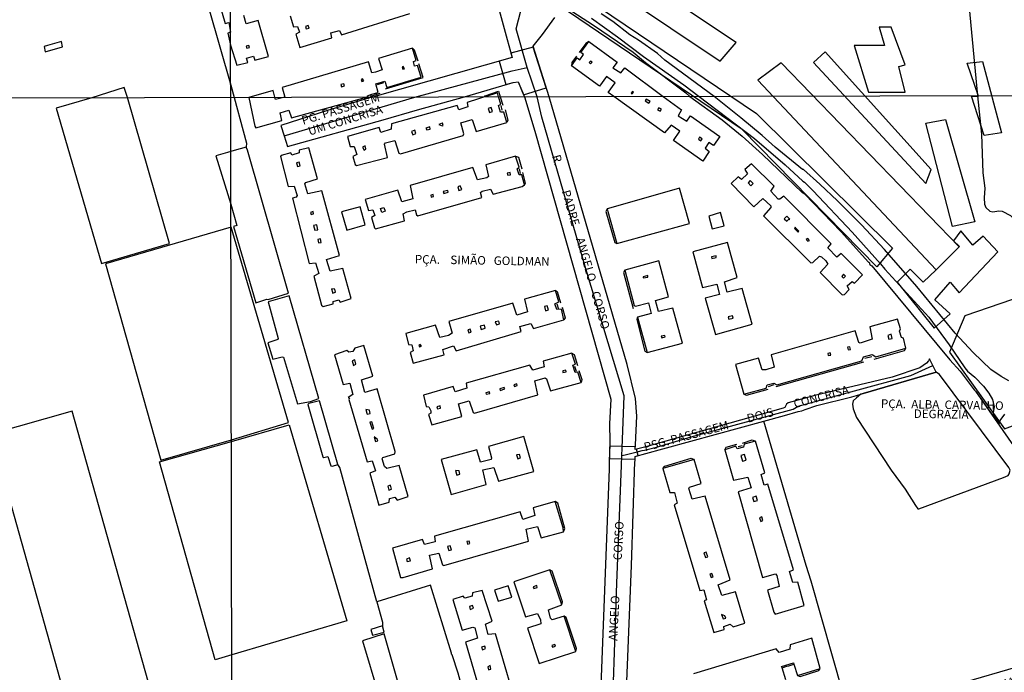
# Model space of a CAD drawing. Units: millimetres. Extents: x 175895 to 178313, y 1668726 to 1671506.
# Drawn here: x 177285 to 177573, y 1669115 to 1669306 of the extents above; entities that cross this region are included whole.
import ezdxf
from ezdxf.enums import TextEntityAlignment as Align

# ---------------------------------------------------------------- set-up
doc = ezdxf.new("R2010")
doc.units = ezdxf.units.MM
doc.header["$MEASUREMENT"] = 0
for name, color, linetype in [('EDIFICACAO_REFERENCIAL', 30, 'Continuous'), ('IMAGEM', 7, 'Continuous'), ('V-AREA_VERDE', 3, 'Continuous'), ('V-CRUZAMENTO', 1, 'Continuous'), ('V-EDIFICACAO', 2, 'Continuous'), ('V-EIXO_DE_LOGRADOURO', 3, 'Continuous'), ('V-LOTE', 1, 'Continuous'), ('V-NOME_DOS_LOGRADOUROS', 7, 'Continuous'), ('V-QUADRA', 21, 'Continuous'), ('V-REFERENCIA', 6, 'Continuous'), ('V-TESTADA', 5, 'Continuous'), ('V-VALETA', 173, 'Continuous'), ('X-LIMITE_1000', 255, 'Continuous')]:
    doc.layers.add(name, color=color, linetype=linetype)
picture_1 = doc.add_image_def('image1.jpg', size_in_pixel=(4028, 4631))

msp = doc.modelspace()

# ---------------------------------------------------------------- linework, layer by layer
at = {"layer": 'EDIFICACAO_REFERENCIAL'}
for points in [[(177431.64, 1669333.29), (177489.76, 1669294.29), (177494.42, 1669299.8), (177435.89, 1669338.8), (177431.64, 1669333.29)], [(177442.67, 1669318.03), (177500.36, 1669279.03), (177540.24, 1669239.6), (177535.57, 1669234.09), (177496.12, 1669274.36), (177439.28, 1669312.94), (177442.67, 1669318.03)], [(177533.13, 1669285.29), (177543.95, 1669285.29), (177542.01, 1669292.77), (177543.86, 1669293.23), (177539.81, 1669304.26), (177536.27, 1669304.32), (177537.85, 1669298.96), (177528.97, 1669298.96), (177533.13, 1669285.29)], [(177517.06, 1669293.98), (177549.98, 1669258.48), (177551.54, 1669262.65), (177520.46, 1669297.11), (177517.06, 1669293.98)], [(177500.79, 1669288.78), (177552.96, 1669233.24), (177559.75, 1669240.02), (177507.57, 1669293.86), (177500.79, 1669288.78)], [(177562.07, 1669293.79), (177566.58, 1669294.28), (177572.17, 1669273.39), (177567.07, 1669272.61), (177563.35, 1669284.11), (177565.4, 1669284.11), (177562.07, 1669293.79)], [(177549.98, 1669276.23), (177555.72, 1669277.27), (177564.34, 1669247.25), (177557.81, 1669245.94), (177549.98, 1669276.23)], [(177552.96, 1669233.24), (177549.22, 1669229.64), (177545.39, 1669233.47), (177541.56, 1669229.64), (177552.39, 1669216.15), (177557.06, 1669220.31), (177552.56, 1669224.48), (177557.06, 1669229.64), (177559.72, 1669226.48), (177571.06, 1669238.47), (177566.73, 1669243.14), (177563.73, 1669240.47), (177560.22, 1669244.64), (177558.08, 1669241.74), (177559.78, 1669240.05), (177552.96, 1669233.24)], [(177556.92, 1669209.17), (177572.96, 1669186.65), (177591.4, 1669193.47), (177579.45, 1669209.17), (177575.35, 1669224.52), (177561.36, 1669219.74), (177556.92, 1669209.17)]]:
    msp.add_lwpolyline(points, close=True, dxfattribs=at)
at = {"layer": 'V-AREA_VERDE'}
msp.add_lwpolyline([(177543.86, 1669169.03), (177546.94, 1669164.19), (177547.6, 1669163.3), (177547.89, 1669163.28), (177572.68, 1669172.42), (177574.05, 1669173), (177574.41, 1669173.53), (177574.62, 1669174.56), (177574.28, 1669175.39), (177553.99, 1669202.59), (177553.99, 1669202.59), (177553.02, 1669203.31), (177553.02, 1669203.31), (177531.61, 1669197.03), (177530.93, 1669196.83), (177530.93, 1669196.83), (177529.61, 1669195.75), (177528.67, 1669194.93), (177528.45, 1669193.88), (177528.65, 1669192.5), (177529.62, 1669190.05), (177539.78, 1669174.56), (177543.86, 1669169.03)], close=True, dxfattribs=at)
at = {"layer": 'V-CRUZAMENTO'}
for points in [[(177432.13, 1669284.47), (177438.74, 1669286.56), (177438.74, 1669286.56), (177434.97, 1669298.46), (177434.97, 1669298.46), (177428.44, 1669296.65), (177428.44, 1669296.65), (177428.8, 1669295.37), (177424.99, 1669294.29), (177424.99, 1669294.29), (177426.91, 1669287.48), (177426.91, 1669287.48), (177429.09, 1669288.13), (177429.09, 1669288.13), (177430.57, 1669288.25), (177432.13, 1669284.47)], [(177465.22, 1669180.72), (177464.81, 1669180.61), (177464.85, 1669181.41), (177457.36, 1669181.61), (177457.32, 1669180.02), (177457.27, 1669177.97), (177464.84, 1669177.78), (177464.8, 1669178.61), (177465.7, 1669178.84)]]:
    msp.add_lwpolyline(points, close=True, dxfattribs=at)
at = {"layer": 'V-EDIFICACAO'}
for points in [[(177337.05, 1669332.05), (177344.73, 1669305.38), (177345.75, 1669305.63), (177346.3, 1669302.79), (177345.54, 1669302.55), (177346.32, 1669299.04), (177348.15, 1669293.19), (177351.32, 1669293.92), (177350.94, 1669295.26), (177353.06, 1669295.8), (177353.45, 1669294.63), (177357.4, 1669295.75), (177354.38, 1669306.22), (177350.9, 1669305.24), (177350.21, 1669307.74)], [(177363.76, 1669307.63), (177364.71, 1669304.35), (177365.95, 1669304.51), (177366.52, 1669302.8), (177365.39, 1669302.24), (177366.56, 1669298.36), (177375.97, 1669301.21), (177375.7, 1669302.59), (177378.22, 1669303.36), (177378.84, 1669302.08), (177398.83, 1669308.26)], [(177431.24, 1669101.7), (177423.89, 1669126.68), (177423.89, 1669126.68), (177421.75, 1669126.45), (177420.96, 1669129.52), (177422.89, 1669130.41), (177419.95, 1669139.33), (177417.14, 1669138.62), (177417.04, 1669137.65), (177414.89, 1669137.07), (177414.41, 1669137.7), (177411.45, 1669136.73), (177414.09, 1669127.76), (177417.31, 1669128.61), (177417.86, 1669128.44), (177418.65, 1669125.37), (177415.14, 1669124.17), (177422.36, 1669099.51)], [(177508.95, 1669113.17), (177507.83, 1669116.71), (177507.69, 1669117.14), (177511.18, 1669118.19), (177511.31, 1669117.78), (177512.4, 1669114.47), (177519.02, 1669116.53), (177516.52, 1669125.38), (177510.23, 1669123.4), (177510.1, 1669122.2), (177506.95, 1669121.24), (177506.15, 1669122.25), (177481.91, 1669114.98)]]:
    msp.add_lwpolyline(points, dxfattribs=at)
for points in [[(177368.26, 1669304.52), (177368.47, 1669303.76), (177369.29, 1669304.03), (177369.02, 1669304.79), (177368.26, 1669304.52)], [(177291.72, 1669298.6), (177292.01, 1669297.12), (177297.08, 1669298.54), (177296.8, 1669300.06), (177292.65, 1669298.89), (177291.72, 1669298.6)], [(177458.54, 1669283.95), (177456.95, 1669285.15), (177458.91, 1669287.95), (177456.42, 1669289.8), (177454.33, 1669286.97), (177446.12, 1669293.02), (177447.87, 1669295.33), (177448.63, 1669294.77), (177449.71, 1669296.28), (177448.9, 1669296.86), (177451.26, 1669300.06), (177459.57, 1669294.03), (177458.28, 1669292.42), (177460.63, 1669290.88), (177461.78, 1669292.42), (177473.03, 1669283.98), (177478.37, 1669280.13), (177477.38, 1669278.37), (177479.92, 1669276.78), (177481.06, 1669278.31), (177489.6, 1669272.28), (177487.79, 1669269.62), (177486.44, 1669270.5), (177485.31, 1669268.84), (177486.52, 1669267.9), (177484.64, 1669265.05), (177476, 1669271.11), (177477.92, 1669273.83), (177475.32, 1669275.6), (177473.44, 1669273.36), (177458.54, 1669283.95)], [(177350.83, 1669298.72), (177351.02, 1669298.1), (177351.86, 1669298.34), (177351.64, 1669298.91), (177350.83, 1669298.72)], [(177386.72, 1669283.47), (177386.36, 1669284.2), (177387.72, 1669284.63), (177389.58, 1669285.21), (177388.83, 1669287.74), (177391.45, 1669288.53), (177392.04, 1669286.63), (177402.09, 1669289.69), (177401.09, 1669293.06), (177400.2, 1669292.86), (177399.84, 1669294.23), (177400.68, 1669294.51), (177399.6, 1669298.12), (177389.63, 1669295.1), (177390.69, 1669291.82), (177388.74, 1669291.14), (177387.69, 1669290.96), (177386.72, 1669294.17), (177361.39, 1669286.58), (177362.23, 1669283.75), (177359.5, 1669283.09), (177359.3, 1669283.75), (177358.78, 1669285.79), (177351.69, 1669283.73), (177353.44, 1669275.35), (177353.69, 1669274.77), (177361.27, 1669276.95), (177360.83, 1669279.25), (177363.36, 1669280), (177364.17, 1669277.77), (177385.72, 1669283.68), (177386.72, 1669283.47)], [(177451.75, 1669294.36), (177451.36, 1669293.91), (177451.69, 1669293.6), (177452.17, 1669294.08), (177451.75, 1669294.36)], [(177396.89, 1669292.8), (177396.54, 1669292.65), (177396.79, 1669292), (177397.22, 1669292.14), (177396.89, 1669292.8)], [(177378.55, 1669287.49), (177378.76, 1669286.87), (177379.66, 1669287.13), (177379.45, 1669287.74), (177378.55, 1669287.49)], [(177384.9, 1669289.13), (177384.6, 1669288.99), (177384.79, 1669288.41), (177385.33, 1669288.6), (177384.9, 1669289.13)], [(177316.07, 1669283.66), (177315.14, 1669286.59), (177305.64, 1669283.64), (177295.22, 1669280.62), (177308.48, 1669235.11), (177328.42, 1669240.92), (177316.07, 1669283.66)], [(177420.67, 1669283.87), (177418.88, 1669283.28), (177415.57, 1669282.2), (177415.83, 1669280.97), (177413.15, 1669280.06), (177412.65, 1669281.32), (177393.4, 1669275.95), (177393.33, 1669274.46), (177390.36, 1669273.5), (177389.8, 1669274.93), (177380.53, 1669272.26), (177381.33, 1669269.34), (177382.48, 1669269.37), (177383.25, 1669267), (177382.15, 1669266.39), (177382.82, 1669264.1), (177383.21, 1669263.79), (177392.25, 1669266.17), (177391.34, 1669270.01), (177391.66, 1669270.42), (177394.38, 1669271.09), (177395.56, 1669267.44), (177396.06, 1669267.25), (177414.42, 1669272.56), (177414.59, 1669273.09), (177413.74, 1669276.26), (177417.07, 1669277.24), (177418.22, 1669273.73), (177427.24, 1669276.36), (177426.35, 1669279.44), (177425.37, 1669279.39), (177424.8, 1669281.34), (177425.43, 1669281.76), (177424.79, 1669283.87), (177424.46, 1669285.07), (177421.15, 1669284.04), (177420.88, 1669283.94), (177420.67, 1669283.87)], [(177464.03, 1669285.41), (177463.68, 1669284.99), (177463.91, 1669284.82), (177464.32, 1669285.29), (177464.03, 1669285.41)], [(177468, 1669283.26), (177467.71, 1669282.68), (177468.78, 1669282), (177469.22, 1669282.5), (177468, 1669283.26)], [(177421.72, 1669280.46), (177422.1, 1669279.3), (177423.01, 1669279.6), (177422.64, 1669280.8), (177421.72, 1669280.46)], [(177471.78, 1669280.71), (177471.4, 1669280.13), (177472.14, 1669279.72), (177472.5, 1669280.24), (177471.78, 1669280.71)], [(177407.31, 1669275.82), (177408.32, 1669275.39), (177408.62, 1669275.49), (177408.36, 1669276.2), (177408.32, 1669276.19), (177407.31, 1669275.82)], [(177399.3, 1669273.78), (177399.65, 1669272.81), (177400.55, 1669273.14), (177400.23, 1669274.09), (177399.3, 1669273.78)], [(177403.54, 1669274.74), (177403.74, 1669274.24), (177404.77, 1669274.43), (177404.63, 1669275.1), (177403.54, 1669274.74)], [(177483.66, 1669272.07), (177483.35, 1669271.52), (177484.07, 1669271.03), (177484.45, 1669271.56), (177483.66, 1669272.07)], [(177346.41, 1669252.51), (177348.17, 1669246.24), (177347.17, 1669245.88), (177353.67, 1669223.59), (177356.93, 1669224.68), (177357.28, 1669224.53), (177363.24, 1669226.36), (177351.25, 1669268.32), (177350.84, 1669269.14), (177347.38, 1669268.16), (177346.38, 1669267.88), (177345.38, 1669267.61), (177342.03, 1669266.65), (177346.41, 1669252.51)], [(177368.94, 1669255.47), (177368.07, 1669258.38), (177368.37, 1669258.85), (177371.75, 1669259.84), (177369.27, 1669268.98), (177366.43, 1669268.29), (177366.41, 1669267.48), (177364.29, 1669266.84), (177363.94, 1669267.46), (177361.08, 1669266.73), (177360.88, 1669266.45), (177363.21, 1669257.62), (177364.91, 1669257.77), (177365.77, 1669255.05), (177365.51, 1669254.54), (177364.48, 1669254.21), (177369.34, 1669235.09), (177371.18, 1669235.33), (177372.13, 1669232.13), (177370.71, 1669231.41), (177372.9, 1669222.85), (177373.39, 1669222.47), (177376.35, 1669223.26), (177376.33, 1669224), (177378, 1669224.43), (177378.38, 1669223.8), (177381.66, 1669224.86), (177379.22, 1669233.65), (177375.5, 1669232.83), (177374.42, 1669236.24), (177378.21, 1669237.47), (177373.05, 1669256.34), (177368.94, 1669255.47)], [(177384.98, 1669269.19), (177385.45, 1669268.3), (177385.96, 1669268.7), (177385.72, 1669269.54), (177384.98, 1669269.19)], [(177365.62, 1669264.56), (177365.89, 1669263.52), (177366.7, 1669263.7), (177366.41, 1669264.78), (177365.62, 1669264.56)], [(177385.74, 1669253.83), (177386.66, 1669250.64), (177387.98, 1669250.78), (177388.59, 1669249.14), (177387.62, 1669248.54), (177388.41, 1669245.54), (177388.75, 1669245.21), (177397.2, 1669247.61), (177396.83, 1669249.68), (177397.9, 1669250.24), (177400.34, 1669250.78), (177400.74, 1669249.37), (177401.17, 1669249.07), (177419.88, 1669254.41), (177419.55, 1669255.85), (177420.02, 1669256.28), (177422.43, 1669256.82), (177423.24, 1669255.36), (177431.76, 1669257.68), (177432.36, 1669258.12), (177431.63, 1669261.04), (177430.8, 1669261.05), (177430.27, 1669262.84), (177430.83, 1669263.33), (177429.77, 1669266.55), (177421.03, 1669264.03), (177421.87, 1669260.56), (177421.32, 1669260.16), (177418.65, 1669259.58), (177417.31, 1669263.17), (177398.9, 1669257.93), (177399.65, 1669254.06), (177396.42, 1669253.17), (177395.33, 1669256.59), (177385.74, 1669253.83)], [(177521.23, 1669239.68), (177522.27, 1669240.81), (177508.37, 1669254.82), (177507.16, 1669253.97), (177506.67, 1669253.97), (177504.51, 1669256.32), (177505.52, 1669257.71), (177498.91, 1669264.28), (177496.98, 1669262.57), (177497.7, 1669261.37), (177495.94, 1669259.69), (177494.95, 1669260.44), (177492.98, 1669258.49), (177499.62, 1669251.68), (177502.19, 1669254.08), (177504.57, 1669251.98), (177504.6, 1669251.46), (177502.38, 1669249.01), (177516.3, 1669235.25), (177516.9, 1669235.37), (177518.82, 1669237.27), (177519.44, 1669237.08), (177520.71, 1669235.84), (177521.25, 1669234.86), (177519.04, 1669232.48), (177525.49, 1669225.9), (177526.15, 1669226.06), (177527.48, 1669227.52), (177526.95, 1669228.58), (177528.34, 1669229.83), (177529.07, 1669229.37), (177531.36, 1669231.79), (177525.16, 1669238.06), (177523.86, 1669236.99), (177521.23, 1669239.68)], [(177427.31, 1669261.5), (177427.49, 1669260.93), (177428.26, 1669261.08), (177428.15, 1669261.72), (177427.31, 1669261.5)], [(177497.9, 1669258.67), (177498.71, 1669257.83), (177499.37, 1669258.48), (177498.51, 1669259.37), (177497.9, 1669258.67)], [(177408.6, 1669256.14), (177408.78, 1669255.59), (177410.08, 1669255.97), (177409.91, 1669256.48), (177408.6, 1669256.14)], [(177412.82, 1669257.54), (177413.19, 1669256.43), (177414.01, 1669256.75), (177413.59, 1669257.82), (177412.82, 1669257.54)], [(177456.59, 1669251.09), (177456.81, 1669250.28), (177459.41, 1669240.91), (177480.72, 1669246.82), (177477.83, 1669257.13), (177456.99, 1669251.2), (177456.59, 1669251.09)], [(177404.95, 1669255.13), (177405.07, 1669254.47), (177405.75, 1669254.67), (177405.61, 1669255.28), (177404.95, 1669255.13)], [(177369.69, 1669250.07), (177369.91, 1669249.45), (177370.6, 1669249.64), (177370.48, 1669250.28), (177369.69, 1669250.07)], [(177378.78, 1669250.27), (177380.36, 1669244.84), (177385.73, 1669246.38), (177384.27, 1669251.7), (177378.78, 1669250.27)], [(177391.23, 1669251.52), (177391.62, 1669250.37), (177390.62, 1669250.03), (177390.26, 1669251.18), (177391.23, 1669251.52)], [(177489.85, 1669249.98), (177486.36, 1669248.97), (177487.38, 1669245.22), (177490.92, 1669246.11), (177489.85, 1669249.98)], [(177508.45, 1669248.22), (177509.24, 1669247.46), (177509.8, 1669248.05), (177509.91, 1669247.93), (177510.09, 1669248.08), (177509.22, 1669248.97), (177508.45, 1669248.22)], [(177346.43, 1669245.74), (177309.7, 1669234.99), (177325.88, 1669177.52), (177346.56, 1669183.51), (177363.3, 1669188.49), (177346.43, 1669245.74)], [(177370.61, 1669246.18), (177370.96, 1669244.82), (177371.84, 1669244.94), (177371.53, 1669246.38), (177370.61, 1669246.18)], [(177511.92, 1669245.48), (177511.73, 1669245.69), (177511.46, 1669245.36), (177512.55, 1669244.28), (177512.8, 1669244.55), (177511.92, 1669245.48)], [(177371.85, 1669242.1), (177372.08, 1669241.15), (177372.86, 1669241.28), (177372.61, 1669242.31), (177371.85, 1669242.1)], [(177514.87, 1669242.09), (177515.35, 1669241.6), (177515.88, 1669241.8), (177515.4, 1669242.45), (177514.87, 1669242.09)], [(177490.94, 1669229.77), (177494.71, 1669230.96), (177491.88, 1669241.24), (177481.66, 1669238.48), (177484.55, 1669228.09), (177488.77, 1669229.04), (177489.49, 1669226.06), (177485.35, 1669224.93), (177488.31, 1669214.33), (177499.04, 1669217.3), (177496.14, 1669227.81), (177491.74, 1669226.73), (177490.94, 1669229.77)], [(177470.79, 1669224.24), (177474.56, 1669225.37), (177471.71, 1669235.83), (177461.74, 1669233.17), (177464.54, 1669222.75), (177464.88, 1669222.56), (177468.74, 1669223.54), (177469.5, 1669220.43), (177465.45, 1669219.34), (177468.34, 1669208.99), (177478.66, 1669211.75), (177475.83, 1669222.05), (177471.62, 1669221.07), (177470.79, 1669224.24)], [(177487.16, 1669237.02), (177487.23, 1669236.55), (177488.55, 1669236.88), (177488.51, 1669237.33), (177487.16, 1669237.02)], [(177467.11, 1669231.23), (177467.17, 1669230.86), (177468.55, 1669231.11), (177468.52, 1669231.61), (177467.11, 1669231.23)], [(177525.31, 1669231.33), (177525.82, 1669230.77), (177526.42, 1669231.34), (177525.88, 1669231.94), (177525.31, 1669231.33)], [(177375.87, 1669227.72), (177376.11, 1669226.72), (177376.18, 1669226.45), (177377.05, 1669226.66), (177376.85, 1669227.53), (177375.87, 1669227.72)], [(177410.2, 1669218.1), (177411.19, 1669214.66), (177410.1, 1669214.05), (177407.57, 1669213.45), (177406.36, 1669217.03), (177397.64, 1669214.55), (177398.39, 1669211.39), (177399.37, 1669211.24), (177399.81, 1669209.5), (177398.92, 1669209.04), (177399.81, 1669205.92), (177408.84, 1669208.33), (177408.47, 1669209.89), (177411.6, 1669210.95), (177412.4, 1669209.57), (177431.4, 1669215.17), (177431.05, 1669216.6), (177434.3, 1669217.5), (177434.99, 1669216.05), (177443.95, 1669218.58), (177443.22, 1669221.7), (177441.87, 1669221.58), (177441.33, 1669223.33), (177442.5, 1669223.86), (177441.51, 1669227.23), (177432.37, 1669224.65), (177433.31, 1669220.9), (177430.11, 1669219.99), (177428.97, 1669223.44), (177410.2, 1669218.1)], [(177363.42, 1669225.67), (177357.27, 1669223.88), (177360.28, 1669213.15), (177360.15, 1669212.81), (177357.22, 1669211.9), (177358.64, 1669207.05), (177361.41, 1669207.78), (177361.83, 1669207.65), (177365.88, 1669193.96), (177369.68, 1669194.72), (177372.11, 1669195.59), (177363.42, 1669225.67)], [(177438.21, 1669222.46), (177438.56, 1669221.25), (177439.42, 1669221.48), (177439.06, 1669222.7), (177438.21, 1669222.46)], [(177492.05, 1669219.46), (177492.21, 1669218.78), (177493.5, 1669219.13), (177493.34, 1669219.74), (177492.05, 1669219.46)], [(177504.61, 1669208.38), (177505.52, 1669204.78), (177503.1, 1669203.94), (177502.03, 1669203.94), (177500.94, 1669207.33), (177494.21, 1669205.49), (177496.66, 1669196.88), (177503.19, 1669198.63), (177503.44, 1669199.58), (177505.42, 1669200.06), (177506.33, 1669199.55), (177531.19, 1669206.61), (177531.65, 1669207.74), (177534.24, 1669208.44), (177535.27, 1669207.75), (177544.13, 1669210.27), (177543.37, 1669213.21), (177542.84, 1669213.38), (177542.29, 1669215.28), (177542.58, 1669215.97), (177541.65, 1669218.81), (177533.51, 1669216.58), (177534.27, 1669212.98), (177530.71, 1669211.73), (177530.35, 1669211.99), (177529.26, 1669215.38), (177504.61, 1669208.38)], [(177416.45, 1669215.91), (177415.84, 1669215.69), (177416.13, 1669214.78), (177416.82, 1669214.99), (177416.45, 1669215.91)], [(177419.37, 1669216.71), (177419.66, 1669215.79), (177420.88, 1669216.12), (177420.68, 1669217.06), (177419.37, 1669216.71)], [(177423.85, 1669217.98), (177424.2, 1669217.1), (177425.05, 1669217.39), (177424.86, 1669218.19), (177423.85, 1669217.98)], [(177472.44, 1669213.77), (177472.64, 1669213.32), (177473.61, 1669213.6), (177473.5, 1669214.05), (177472.44, 1669213.77)], [(177538.79, 1669214), (177539.09, 1669212.89), (177540.13, 1669213.16), (177539.8, 1669214.36), (177538.79, 1669214)], [(177382.09, 1669209.37), (177380.91, 1669209.15), (177380.31, 1669209.59), (177376.75, 1669208.36), (177379.29, 1669199.71), (177381.22, 1669200.02), (177382.14, 1669196.74), (177380.78, 1669195.87), (177381.09, 1669195.66), (177380.94, 1669195.23), (177386.32, 1669176.99), (177387.82, 1669177.3), (177388.78, 1669174.39), (177387.09, 1669173.7), (177389.77, 1669164.31), (177392.72, 1669165.2), (177392.83, 1669166.24), (177394.44, 1669166.65), (177395.07, 1669165.83), (177398.29, 1669166.87), (177395.65, 1669175.94), (177392.05, 1669175.02), (177391.4, 1669175.7), (177390.73, 1669177.89), (177390.86, 1669178.28), (177394.4, 1669179.34), (177394.54, 1669180.03), (177389.26, 1669198.36), (177385.61, 1669197.36), (177384.69, 1669201.03), (177387.99, 1669202.07), (177385.3, 1669211.05), (177382.65, 1669210.32), (177382.09, 1669209.37)], [(177401.87, 1669211.4), (177401.41, 1669211.21), (177401.63, 1669210.65), (177402.26, 1669210.87), (177401.87, 1669211.4)], [(177527.01, 1669210.56), (177527.17, 1669209.85), (177527.89, 1669209.88), (177527.74, 1669210.73), (177527.01, 1669210.56)], [(177415.27, 1669200.08), (177415.51, 1669198.61), (177412.13, 1669197.52), (177411.53, 1669199.04), (177402.78, 1669196.52), (177403.57, 1669193.2), (177404.42, 1669193.12), (177404.96, 1669191.97), (177404.93, 1669191.26), (177404.27, 1669190.86), (177405.26, 1669187.82), (177414.01, 1669190.27), (177413.07, 1669193.98), (177416.23, 1669194.88), (177417.33, 1669191.44), (177417.73, 1669191.29), (177436.32, 1669196.63), (177435.39, 1669200.71), (177438.44, 1669201.61), (177438.84, 1669201.32), (177440.04, 1669197.77), (177449.01, 1669200.25), (177448.02, 1669203.23), (177447.21, 1669203.19), (177446.58, 1669205.3), (177447.33, 1669205.61), (177446.27, 1669208.83), (177437.9, 1669206.47), (177438.11, 1669204.87), (177434.8, 1669203.88), (177434, 1669205.36), (177415.27, 1669200.08)], [(177521.23, 1669208.7), (177521.39, 1669208.14), (177522.12, 1669208.29), (177521.98, 1669208.89), (177521.23, 1669208.7)], [(177381.96, 1669206.59), (177382.29, 1669205.27), (177383.02, 1669205.66), (177382.71, 1669206.89), (177381.96, 1669206.59)], [(177443.66, 1669203.67), (177443.65, 1669203.15), (177444.59, 1669203.4), (177444.47, 1669203.87), (177443.66, 1669203.67)], [(177425.15, 1669198.43), (177425.26, 1669197.9), (177426.61, 1669198.36), (177426.48, 1669198.78), (177425.15, 1669198.43)], [(177429.32, 1669199.61), (177429.48, 1669199.11), (177430.26, 1669199.33), (177430.13, 1669199.83), (177429.32, 1669199.61)], [(177421.08, 1669197.21), (177421.21, 1669196.79), (177422.25, 1669197.07), (177422.14, 1669197.51), (177421.08, 1669197.21)], [(177372.32, 1669194.92), (177369.19, 1669194.11), (177368.9, 1669193.77), (177373.32, 1669178.51), (177373.61, 1669178.29), (177374.83, 1669178.57), (177375.67, 1669175.84), (177376.12, 1669175.72), (177377.69, 1669176.27), (177372.32, 1669194.92)], [(177406.75, 1669193.15), (177406.92, 1669192.58), (177407.79, 1669192.69), (177407.65, 1669193.39), (177406.75, 1669193.15)], [(177276.07, 1669185.16), (177298.45, 1669105.81), (177322.16, 1669112.69), (177299.85, 1669191.84), (177276.07, 1669185.16)], [(177385.95, 1669192.3), (177386.2, 1669191.29), (177386.27, 1669191.02), (177387.2, 1669191.21), (177386.95, 1669192.17), (177385.95, 1669192.3)], [(177346.56, 1669182.93), (177363.44, 1669187.89), (177380.31, 1669130.44), (177346.69, 1669120.53), (177341.77, 1669119.05), (177325.46, 1669176.98), (177346.56, 1669182.93)], [(177387.65, 1669188.69), (177387.13, 1669188.61), (177387.73, 1669186.57), (177388.22, 1669186.74), (177387.65, 1669188.69)], [(177388.35, 1669184.31), (177388.69, 1669183.27), (177388.79, 1669182.95), (177389.47, 1669183.17), (177389.36, 1669183.53), (177388.35, 1669184.31)], [(177407.94, 1669177.67), (177410.89, 1669167.45), (177421.17, 1669170.38), (177420.16, 1669174.63), (177423.37, 1669175.41), (177424.77, 1669171.33), (177435.15, 1669174.22), (177432.21, 1669184.42), (177421.88, 1669181.49), (177422.76, 1669178.18), (177422.59, 1669177.72), (177419.53, 1669176.93), (177418.4, 1669180.51), (177407.94, 1669177.67)], [(177503.71, 1669170.53), (177502.64, 1669170.19), (177501.68, 1669173.28), (177502.79, 1669173.81), (177500.05, 1669183.05), (177496.79, 1669182.16), (177496.57, 1669181.34), (177494.72, 1669180.83), (177494.34, 1669181.59), (177491.07, 1669180.49), (177493.61, 1669171.62), (177497.86, 1669172.53), (177498.75, 1669169.39), (177494.98, 1669168.24), (177502.15, 1669143.14), (177505.89, 1669144.24), (177506.28, 1669143.69), (177506.95, 1669140.54), (177503.62, 1669139.47), (177505.4, 1669133.03), (177505.86, 1669132.37), (177514.33, 1669134.97), (177512.45, 1669141.8), (177510.96, 1669141.67), (177510.07, 1669144.94), (177511.18, 1669145.42), (177503.71, 1669170.53)], [(177430.05, 1669179.03), (177430.43, 1669177.94), (177431.18, 1669178.17), (177430.93, 1669179.19), (177430.05, 1669179.03)], [(177495.76, 1669178.88), (177496.28, 1669177.22), (177497.28, 1669177.54), (177496.8, 1669179.15), (177495.76, 1669178.88)], [(177485.34, 1669166.94), (177481.53, 1669166.12), (177480.52, 1669169.23), (177480.69, 1669169.61), (177484.19, 1669170.68), (177482.1, 1669177.7), (177472.89, 1669175.02), (177474.99, 1669168.09), (177476.31, 1669168.02), (177477.14, 1669164.88), (177476.19, 1669164.42), (177483.73, 1669139.36), (177484.96, 1669139.51), (177485.72, 1669136.66), (177485.03, 1669136.28), (177487.89, 1669127.06), (177490.93, 1669127.95), (177490.79, 1669128.83), (177492.6, 1669129.5), (177493.51, 1669128.68), (177496.94, 1669129.82), (177494.2, 1669138.94), (177490.18, 1669137.93), (177489.13, 1669141.01), (177492.69, 1669142.46), (177485.34, 1669166.94)], [(177412.22, 1669174.44), (177412.51, 1669173.42), (177412.59, 1669173.15), (177413.47, 1669173.42), (177413.23, 1669174.37), (177412.22, 1669174.44)], [(177392.35, 1669169.92), (177392.7, 1669168.73), (177393.48, 1669168.99), (177393.15, 1669170.22), (177392.35, 1669169.92)], [(177499.19, 1669166.57), (177499.6, 1669165.38), (177500.68, 1669165.7), (177500.28, 1669166.93), (177499.19, 1669166.57)], [(177406.08, 1669155.3), (177406.2, 1669153.6), (177403.1, 1669152.8), (177402.47, 1669154.25), (177393.72, 1669151.71), (177396.1, 1669143.18), (177396.88, 1669143.17), (177405.45, 1669145.68), (177404.53, 1669149.68), (177407.31, 1669150.28), (177408.4, 1669146.84), (177408.76, 1669146.7), (177433.6, 1669153.79), (177432.84, 1669157.29), (177436.2, 1669158.06), (177437.29, 1669154.74), (177443.83, 1669156.55), (177443.73, 1669157.69), (177441.4, 1669165.38), (177434.94, 1669163.53), (177435.47, 1669161.27), (177431.93, 1669160.13), (177431.08, 1669162.4), (177406.08, 1669155.3)], [(177501.22, 1669160.65), (177501.6, 1669159.54), (177502.23, 1669159.84), (177501.91, 1669160.93), (177501.22, 1669160.65)], [(177410.26, 1669151.07), (177411.02, 1669151.26), (177410.67, 1669152.45), (177409.88, 1669152.19), (177410.26, 1669151.07)], [(177415.52, 1669153.67), (177415.74, 1669152.9), (177416.43, 1669153.09), (177416.21, 1669153.84), (177415.52, 1669153.67)], [(177484.92, 1669150.4), (177485.43, 1669148.97), (177486.08, 1669149.17), (177485.61, 1669150.6), (177484.92, 1669150.4)], [(177397.83, 1669148.54), (177398.06, 1669147.8), (177398.97, 1669148.04), (177398.74, 1669148.87), (177397.83, 1669148.54)], [(177429.32, 1669141.89), (177432.72, 1669131.61), (177436.2, 1669132.61), (177437.06, 1669130.77), (177437.18, 1669129.63), (177433.26, 1669128.34), (177436.72, 1669117.97), (177447.42, 1669121.47), (177443.98, 1669131.83), (177440.49, 1669130.78), (177439.99, 1669131.24), (177439.38, 1669133.68), (177443.32, 1669135.12), (177439.85, 1669145.42), (177429.32, 1669141.89)], [(177486.73, 1669144.11), (177487.04, 1669143.14), (177487.68, 1669143.33), (177487.31, 1669144.33), (177486.73, 1669144.11)], [(177423.59, 1669139.48), (177424.64, 1669136.25), (177428.7, 1669137.39), (177427.59, 1669140.71), (177423.59, 1669139.48)], [(177434.94, 1669140.45), (177435.15, 1669139.96), (177436.14, 1669140.26), (177435.98, 1669140.81), (177434.94, 1669140.45)], [(177416.26, 1669134.63), (177416.53, 1669133.83), (177417.41, 1669134.13), (177417.14, 1669134.95), (177416.26, 1669134.63)], [(177490.11, 1669132.31), (177490.48, 1669131.31), (177490.57, 1669131.06), (177491.36, 1669131.29), (177491.11, 1669131.97), (177490.11, 1669132.31)], [(177391.33, 1669126.65), (177384.95, 1669124.59), (177389.72, 1669108.56), (177396, 1669110.29), (177391.33, 1669126.65)], [(177387.36, 1669127.97), (177387.87, 1669126.27), (177391.26, 1669127.19), (177390.81, 1669128.96), (177387.36, 1669127.97)], [(177440.38, 1669123.22), (177440.61, 1669122.74), (177441.48, 1669123.05), (177441.28, 1669123.52), (177440.38, 1669123.22)], [(177420.09, 1669122.01), (177421.02, 1669122.33), (177420.76, 1669123.08), (177419.85, 1669122.73), (177420.09, 1669122.01)], [(177421.63, 1669117.01), (177421.89, 1669116.12), (177422.58, 1669116.32), (177422.33, 1669117.34), (177421.63, 1669117.01)]]:
    msp.add_lwpolyline(points, close=True, dxfattribs=at)
at = {"layer": 'V-EIXO_DE_LOGRADOURO'}
for points in [[(177433.15, 1669292.49), (177429.97, 1669303.78), (177432.83, 1669314.84)], [(177361.99, 1669272.51), (177400.23, 1669283.83), (177428.82, 1669291.49), (177433.15, 1669292.49)], [(177460.88, 1669178.85), (177460.97, 1669181), (177461.58, 1669196.32), (177450.34, 1669233.55), (177437.5, 1669277.99), (177436.07, 1669283.9), (177433.15, 1669292.49)], [(177466.89, 1669180.3), (177467.57, 1669180.46), (177471.1, 1669181.32), (177481.22, 1669184.36), (177511.12, 1669192.43), (177512.58, 1669193.35), (177545.57, 1669202.34), (177552.01, 1669205.23)], [(177457.33, 1669078.39), (177457.79, 1669092.35), (177459.4, 1669141.48), (177460.77, 1669175.95), (177460.88, 1669178.85)], [(177460.88, 1669178.85), (177461.93, 1669179.1), (177465.77, 1669180.03), (177466.89, 1669180.3)]]:
    msp.add_lwpolyline(points, dxfattribs=at)
at = {"layer": 'V-LOTE'}
for points in [[(177327.28, 1669353.57), (177331.55, 1669338.37), (177336.75, 1669321.04), (177346.34, 1669287.33), (177350.92, 1669270.37), (177350.84, 1669269.14)], [(177444.9, 1669309.81), (177452.64, 1669304.86), (177464.22, 1669297.01), (177467.81, 1669293.98), (177479.64, 1669285.08), (177480.86, 1669283.99), (177490.28, 1669277.13), (177496.13, 1669272.4), (177502.12, 1669267.02), (177513.69, 1669255.91), (177514.38, 1669255.45), (177525.14, 1669244.34), (177533.14, 1669235.49), (177533.31, 1669235.49), (177533.57, 1669234.81), (177534.12, 1669234.38), (177557.01, 1669206.93), (177560.02, 1669203.54), (177564.08, 1669198.13), (177564.55, 1669197.7)], [(177564.55, 1669197.7), (177578.09, 1669178.2), (177585.36, 1669165.76), (177590.82, 1669155.54), (177590.79, 1669155.32), (177591.03, 1669155.15), (177596.87, 1669143.57), (177599.96, 1669138.21), (177603.25, 1669131.96), (177604.99, 1669130.27), (177606.92, 1669129), (177608.52, 1669128.16), (177610.94, 1669127.4), (177613.59, 1669126.92), (177618.44, 1669127.22), (177619.97, 1669127.08), (177621.75, 1669126.4), (177622.38, 1669125.95), (177625.05, 1669123.01), (177626.26, 1669122.54), (177628.8, 1669122.19), (177630.07, 1669122.17), (177631.25, 1669122.41)], [(177525.69, 1669109.47), (177516.36, 1669142.05), (177514.89, 1669146.66), (177502.53, 1669188.96)], [(177389.14, 1669136.05), (177378.3, 1669175.33), (177377.69, 1669176.27)], [(177405.18, 1669078.38), (177422.39, 1669083.21), (177418.02, 1669098.59), (177414.73, 1669109.19), (177414.57, 1669109.24), (177414.37, 1669109.92), (177414.54, 1669110.17), (177414.16, 1669110.89), (177412.94, 1669115.15), (177411.19, 1669120.55), (177411, 1669120.72), (177411.03, 1669120.99), (177404.89, 1669140.92), (177389.14, 1669136.05)], [(177389.14, 1669136.05), (177390.77, 1669130.08), (177390.81, 1669128.96)]]:
    msp.add_lwpolyline(points, dxfattribs=at)
at = {"layer": 'V-QUADRA'}
for points in [[(177424.66, 1669310.31), (177427.32, 1669300.71), (177428.8, 1669295.37), (177387.84, 1669283.81), (177386.72, 1669283.47), (177374.67, 1669279.89), (177361.07, 1669275.5), (177361.99, 1669272.51), (177362.97, 1669269.32), (177391, 1669277.16), (177401.08, 1669280.13), (177414.84, 1669283.86), (177429.09, 1669288.13), (177430.57, 1669288.25), (177432.37, 1669283.89), (177435.39, 1669273.85), (177457.72, 1669195.35), (177457.33, 1669188.12), (177457.4, 1669182.96), (177457.32, 1669180.02), (177457.24, 1669176.79), (177457.17, 1669174.89), (177453.97, 1669091.18)], [(177462.17, 1669107.85), (177463.73, 1669146.69), (177464.76, 1669177.13), (177464.77, 1669177.29), (177464.84, 1669177.78), (177464.8, 1669178.61), (177466.86, 1669179.14), (177502.53, 1669188.96), (177508.54, 1669190.61), (177512.6, 1669191.73), (177513.59, 1669192), (177514.6, 1669192.35), (177518, 1669193.55), (177528.24, 1669196.04), (177529.61, 1669196.44), (177530.93, 1669196.83), (177531.61, 1669197.03), (177553.02, 1669203.31), (177552.01, 1669205.23), (177551, 1669207.14), (177550.76, 1669206.63), (177550.12, 1669205.89), (177548.17, 1669204.55), (177540.11, 1669201.85), (177517.43, 1669196.41), (177509.67, 1669194.32), (177509.12, 1669193.9), (177508.65, 1669192.93), (177508.19, 1669192.72), (177467.57, 1669181.32), (177464.81, 1669180.61), (177464.88, 1669182.04), (177465.27, 1669190.44), (177464.93, 1669195.58), (177462.49, 1669205.5), (177439.58, 1669283.91), (177434.89, 1669298.72), (177437.66, 1669302.14), (177441.3, 1669307.12)], [(177626.83, 1669114.18), (177624.86, 1669117.28), (177622.25, 1669120.18), (177620.58, 1669121.71), (177618.33, 1669123.23), (177615.01, 1669124.62), (177611.2, 1669125.35), (177608.49, 1669125.51), (177607.01, 1669125.41), (177604.01, 1669124.9), (177473.33, 1669086.85)]]:
    msp.add_lwpolyline(points, dxfattribs=at)
at = {"layer": 'V-REFERENCIA'}
for points in [[(177574.29, 1669200.69), (177572.07, 1669202), (177569.02, 1669204.1), (177563.85, 1669209.07), (177558.59, 1669214.72), (177547.33, 1669228.37), (177537.83, 1669239.23), (177531.12, 1669246.45), (177524.11, 1669253.45), (177518.95, 1669258.36), (177514.08, 1669262.65), (177513.87, 1669262.6), (177505.82, 1669269.12), (177502, 1669272.55), (177495.77, 1669277.76), (177487.92, 1669284.01), (177473.46, 1669294.63), (177471.38, 1669296.63), (177465.83, 1669300.48), (177463.21, 1669302.07), (177458.3, 1669305.94), (177454.84, 1669308.21)], [(177451.98, 1669306.94), (177459.64, 1669301.46), (177467.22, 1669295.73), (177479.07, 1669287.37), (177483.55, 1669284), (177499.74, 1669271.66), (177508.71, 1669264.01), (177513.89, 1669259.18), (177514.42, 1669258.87), (177516.99, 1669256.34), (177528.38, 1669244.26), (177536.71, 1669235.01), (177537.95, 1669233.42), (177550.8, 1669219.34), (177556.75, 1669211.26), (177561.42, 1669204.5), (177562.17, 1669203.58), (177564.32, 1669201.78), (177566.86, 1669199.15), (177568.43, 1669197.16), (177569.49, 1669195.3), (177570.02, 1669193.17), (177569.55, 1669190.79), (177571.44, 1669188.15), (177571.73, 1669189.09), (177573.1, 1669191.01)]]:
    msp.add_lwpolyline(points, dxfattribs=at)
at = {"layer": 'V-TESTADA'}
for points in [[(177451.26, 1669300.06), (177450.32, 1669299.52), (177448.41, 1669296.85)], [(177401.24, 1669294.33), (177400.15, 1669297.54), (177399.6, 1669298.12)], [(177391.7, 1669286.23), (177402.67, 1669289.54), (177401.43, 1669293.54)], [(177447.6, 1669295.83), (177446.29, 1669293.97), (177446.12, 1669293.02)], [(177389.31, 1669287.55), (177391.16, 1669288.13)], [(177386.72, 1669283.47), (177387.72, 1669284.14), (177390.08, 1669284.94)], [(177420.67, 1669283.87), (177420.88, 1669284.22), (177424.75, 1669285.59), (177425.24, 1669283.88), (177426.07, 1669281.48)], [(177425.44, 1669281.31), (177425.78, 1669279.96)], [(177426.7, 1669280.09), (177427.56, 1669277.04), (177427.24, 1669276.36)], [(177429.77, 1669266.55), (177430.63, 1669266.19), (177431.58, 1669262.85)], [(177430.82, 1669262.81), (177431.15, 1669261.46)], [(177432.36, 1669258.12), (177432.68, 1669258.58), (177431.91, 1669261.75)], [(177456.59, 1669251.09), (177456.27, 1669250.28), (177458.83, 1669241.24), (177459.41, 1669240.91)], [(177461.74, 1669233.17), (177461.38, 1669232.48), (177464.26, 1669221.88)], [(177441.51, 1669227.23), (177441.98, 1669226.91), (177442.95, 1669223.57)], [(177441.86, 1669223.32), (177442.32, 1669221.71)], [(177443.42, 1669222.26), (177444.34, 1669219.18), (177443.95, 1669218.58)], [(177465.45, 1669219.34), (177465.28, 1669218.73), (177467.69, 1669209.46), (177468.34, 1669208.99)], [(177534.83, 1669207.1), (177543.7, 1669209.63), (177544.13, 1669210.27)], [(177446.27, 1669208.83), (177446.9, 1669208.4), (177447.92, 1669205.27)], [(177532.04, 1669207.33), (177534.17, 1669207.91)], [(177447.08, 1669205.02), (177447.54, 1669203.55)], [(177506.13, 1669199.08), (177531.81, 1669206.32)], [(177448.34, 1669203.8), (177449.17, 1669201.09), (177449.01, 1669200.25)], [(177503.83, 1669199.08), (177505.49, 1669199.62)], [(177496.66, 1669196.88), (177497.45, 1669196.51), (177503.79, 1669198.25)], [(177564.55, 1669197.7), (177571.03, 1669188.47)], [(177491.07, 1669180.49), (177491.44, 1669181.32), (177494.59, 1669182.17)], [(177495.01, 1669181.49), (177496.15, 1669181.83)], [(177496.21, 1669182.48), (177499.13, 1669183.43), (177500.05, 1669183.05)], [(177472.89, 1669175.02), (177473.55, 1669175.74), (177481.2, 1669178.11), (177482.1, 1669177.7)], [(177443.83, 1669156.55), (177444.24, 1669157.51), (177442.15, 1669164.89), (177441.4, 1669165.38)], [(177443.32, 1669135.12), (177443.54, 1669135.99), (177440.54, 1669145), (177439.85, 1669145.42)], [(177447.42, 1669121.47), (177447.6, 1669122.32), (177444.61, 1669131.46), (177443.98, 1669131.83)], [(177507.83, 1669116.71), (177509.28, 1669117.16), (177509.85, 1669117.33), (177511.31, 1669117.78)], [(177512.4, 1669114.47), (177513.13, 1669114.15), (177518.63, 1669115.95), (177519.02, 1669116.53)]]:
    msp.add_lwpolyline(points, dxfattribs=at)
at = {"layer": 'V-VALETA'}
msp.add_lwpolyline([(177561.79, 1669319.37), (177565.05, 1669284.16), (177566.22, 1669273.01), (177566.62, 1669261.66), (177567.21, 1669257.12), (177567.03, 1669254.29), (177567.11, 1669252.51), (177567.57, 1669251.51), (177568.68, 1669250.4), (177569.56, 1669250.22), (177571.34, 1669250.47), (177572.36, 1669250.4), (177574.75, 1669249.13), (177577.73, 1669246.44), (177579.46, 1669243.69), (177581.04, 1669237.57), (177584.42, 1669232.82), (177585.41, 1669231.98), (177586.72, 1669231.33), (177586.72, 1669231.35)], dxfattribs=at)
at = {"layer": 'X-LIMITE_1000'}
for p, q in [((177347.49, 1668729.38), (177341.79, 1671500.79)), ((178310.34, 1669285.66), (175900.37, 1669280.65))]:
    msp.add_line(p, q, dxfattribs=at)

# ---------------------------------------------------------------- texts
at = {"layer": 'V-NOME_DOS_LOGRADOUROS'}
for s, height, rotation, p in [('PG. PASSAGEM ', 2.5, 17, (177367.78, 1669274.94)), ('UM CONCRISA', 2.5, 17, (177369.68, 1669271.8)), ('R.', 2.5, 286, (177439.7, 1669266.33)), ('PADRE', 2.5, 286, (177442.52, 1669255.99)), ('ANGELO', 2.5, 286, (177446.7, 1669242.07)), ('PÇA.    SIMÃO   GOLDMAN', 2.4998, 359, (177400.24, 1669234.33)), ('CORSO', 2.5, 286, (177451.14, 1669226.36)), ('CONCRISA', 2.5, 15, (177511.8, 1669191.99)), ('DOIS', 2.5, 15, (177498.12, 1669187.7)), ('PASSAGEM', 2.5, 15, (177475.73, 1669181.4)), ('PSG.', 2.5, 15, (177467.95, 1669179.32)), ('CORSO', 2.5, 87, (177461.65, 1669148.1)), ('ANGELO', 2.5, 87, (177460.32, 1669124.53)), ('MASSOT', 2.5, 15, (177571.84, 1669109.64))]:
    msp.add_text(s, height=height, rotation=rotation, dxfattribs=at).set_placement(p, align=Align.BOTTOM_LEFT)
for s, p in [('PÇA.  ALBA  CARVALHO', (177554.78, 1669193.77)), ('     DEGRAZIA', (177552.54, 1669191.03))]:
    msp.add_text(s, height=2.4998, rotation=359, dxfattribs=at).set_placement(p, align=Align.MIDDLE_CENTER)

# ---------------------------------------------------------------- referenced raster images: frames only (the image files are external)
at = {"layer": 'IMAGEM'}
image = msp.add_image(picture_1, insert=(175895.21, 1668726.37), size_in_units=(2417.69, 2779.62), dxfattribs=at)
image.dxf.flags = 7

doc.saveas('drawing.dxf')
